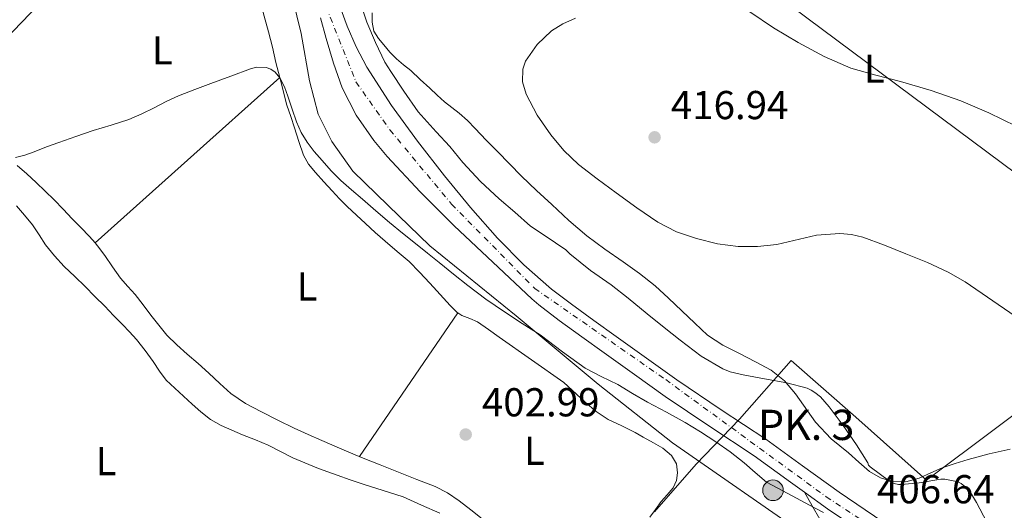
# Model space of a CAD drawing. Units: metres. Extents: x 559894 to 563335, y 4705557 to 4707900.
# Drawn here: x 560455 to 560700, y 4706612 to 4706734 of the extents above; entities that cross this region are included whole.
import ezdxf
from ezdxf.enums import TextEntityAlignment as Align

# ---------------------------------------------------------------- set-up
doc = ezdxf.new("R2010")
doc.units = ezdxf.units.M
doc.header["$MEASUREMENT"] = 0
doc.linetypes.add('DGN Style 2', pattern=[1.7399219301090239, 1.043953158065414, -0.6959687720436097])
doc.linetypes.add('DGN Style 4', pattern=[2.7856150101045474, 1.391937544087219, -0.6959687720436097, 0.001739921930109024, -0.6959687720436097])
for name, color, linetype, lineweight in [('Acequia sin especificar', 4, 'Continuous', 0), ('Carretera', 9, 'Continuous', 0), ('Cota de punto acotado terreno', 7, 'Continuous', 0), ('Curva de nivel intermedia', 30, 'Continuous', 0), ('Eje de carretera', 7, 'DGN Style 4', 0), ('Etiqueta de uso rústico', 92, 'Continuous', 0), ('Hito kilométrico (PK) carretera', 7, 'Continuous', 0), ('Límite de municipio', 7, 'Continuous', 0), ('Línea de asfalto', 7, 'Continuous', 13), ('Línea de cambio de uso (parcela vista)', 92, 'Continuous', 0), ('Línea telefónica', 7, 'Continuous', 0), ('Margen derecho', 7, 'Continuous', 0), ('Pontón-alcantarilla (pasos de agua)', 1, 'DGN Style 2', 0), ('Punto acotado terreno (símbolo)', 7, 'Continuous', 0), ('Texto de Punto Kilométrico carretera', 7, 'Continuous', 0)]:
    doc.layers.add(name, color=color, linetype=linetype, lineweight=lineweight)
doc.styles.add('Style-Arial', font='arial.ttf')

# ---------------------------------------------------------------- blocks, each defined once
blk = doc.blocks.new('5PATER')
at = {"layer": 'Punto acotado terreno (símbolo)', "linetype": 'Continuous', "lineweight": 0}
h = blk.add_hatch(color=51, dxfattribs=at)
edge = h.paths.add_edge_path()
edge.add_ellipse((0, 0), major_axis=(-0.1095731443231308, -0.1110710700762829), ratio=0.9994222409660317, start_angle=0, end_angle=360)
blk = doc.blocks.new('5HITCA')
at = {"layer": 'Pontón-alcantarilla (pasos de agua)', "linetype": 'Continuous', "lineweight": 0}
h = blk.add_hatch(color=1, dxfattribs=at)
edge = h.paths.add_edge_path()
edge.add_arc((0, 0), 0.2558578010358639, 0, 360)
at = {"layer": 'Pontón-alcantarilla (pasos de agua)', "color": 7, "linetype": 'Continuous', "lineweight": 0}
blk.add_circle((0, 0), 0.2558578010358639, dxfattribs=at)

msp = doc.modelspace()

# ---------------------------------------------------------------- linework, layer by layer
at = {"layer": 'Acequia sin especificar', "color": 4, "linetype": 'Continuous', "lineweight": 0}
msp.add_polyline3d([(560475.5300000003, 4706829.380000001, 409.2400000000052), (560480.6100000005, 4706823.050000001, 408.7400000000052), (560486.0499999998, 4706815.130000001, 408.3600000000006), (560491.2999999998, 4706805.390000001, 407.9100000000035), (560500.6100000005, 4706790.83, 407.1900000000023), (560506.5, 4706781.550000001, 406.8099999999977), (560511.9299999997, 4706770.57, 406.5800000000018), (560517.7300000004, 4706757.52, 406.0500000000029), (560522.0700000003, 4706743.32, 406.070000000007), (560525.2699999996, 4706730.16, 405.9100000000035), (560527.3600000005, 4706718.350000001, 405.4900000000052), (560529.4600000001, 4706710.08, 405.5099999999948), (560532.8499999996, 4706703.34, 405.5299999999988), (560538.0999999996, 4706696, 405.5299999999988), (560546.8200000003, 4706687.42, 405.5099999999948), (560557.2000000002, 4706677.470000001, 405.2700000000041), (560578.5499999998, 4706660.109999999, 404.5500000000029), (560598.9000000004, 4706643.100000001, 403.9600000000065), (560617.3799999999, 4706628.539999999, 403.3999999999942), (560651.1399999997, 4706605.100000001, 403.6999999999971)], dxfattribs=at)
at = {"layer": 'Carretera', "color": 9, "linetype": 'Continuous', "lineweight": 0}
for points in [[(560532.4400000019, 4706743.519999999, 408.4400000000023), (560536.6399999995, 4706731.96, 408.070000000007), (560538.9300000007, 4706726.779999999, 407.929999999993), (560541.5500000003, 4706721.770000001, 407.8000000000029), (560547.6400000011, 4706712.220000002, 407.5399999999936), (560554.1000000008, 4706703.430000001, 407.3699999999953), (560560.8000000019, 4706694.840000001, 407.2100000000065), (560567.2300000002, 4706686.960000002, 406.7899999999936), (560573.9400000003, 4706679.319999999, 406.4100000000035), (560580.4499999991, 4706672.75, 406.3000000000029), (560587.3900000015, 4706666.670000001, 406.25), (560592.2800000021, 4706662.940000001, 406.25), (560597.8200000009, 4706658.960000002, 406.25), (560603.3599999998, 4706654.989999999, 406.2599999999948), (560610.899999999, 4706649.580000001, 406.2700000000041), (560618.4299999994, 4706644.17, 406.2799999999988), (560629.440000002, 4706636.790000001, 406.3600000000006), (560640.4999999995, 4706629.5, 406.4700000000012), (560649.5799999988, 4706622.900000001, 406.5299999999988), (560658.6900000017, 4706616.33, 406.5800000000018), (560669.5100000021, 4706609.000000001, 406.5899999999965)], [(560666.7199999981, 4706604.820000002, 406.5899999999965), (560655.8099999982, 4706612.210000001, 406.5800000000018), (560650.1000000018, 4706616.33, 406.5500000000029), (560646.6399999995, 4706618.830000001, 406.5299999999988), (560637.6400000007, 4706625.36, 406.4700000000012), (560626.649999998, 4706632.600000001, 406.3600000000006), (560615.5700000006, 4706640.040000001, 406.2799999999988), (560607.9699999987, 4706645.49, 406.2700000000041), (560600.4299999994, 4706650.899999999, 406.2599999999948), (560594.8900000006, 4706654.88, 406.25), (560589.2800000003, 4706658.900000001, 406.25), (560584.1999999997, 4706662.770000001, 406.25), (560582.4400000006, 4706664.319999999, 406.2599999999948), (560572.8400000005, 4706673.369999999, 406.6900000000023), (560563.2499999994, 4706682.429999999, 407.1100000000006), (560554.7899999992, 4706690.86, 407.4900000000052), (560546.6299999986, 4706699.640000001, 407.7299999999959), (560543.3000000004, 4706703.550000002, 407.7700000000041), (560538.8999999993, 4706709.83, 407.7700000000041), (560535.4600000016, 4706716.680000001, 407.7799999999988), (560533.2800000024, 4706722.720000001, 407.7400000000052), (560531.4600000007, 4706728.84, 407.8500000000058), (560530.0700000003, 4706733.99, 408.1000000000058)]]:
    msp.add_polyline3d(points, dxfattribs=at)
at = {"layer": 'Curva de nivel intermedia', "color": 30, "linetype": 'Continuous', "lineweight": 0, "flags": 128}
for points, elevation in [([(560539.7700000006, 4706738.49), (560541.5900000001, 4706732.929999999), (560543.6900000012, 4706727.890000001), (560545.9800000021, 4706723.009999999), (560547.5300000011, 4706720.67), (560550.7099999995, 4706715.789999999), (560554.3000000014, 4706710.67), (560558.7500000017, 4706705.76), (560562.1800000005, 4706702.060000001), (560565.3700000001, 4706698.109999999), (560569.7700000012, 4706693.42), (560574.36, 4706689.07), (560578.2300000013, 4706685.84), (560582.1500000019, 4706682.349999999), (560585.7700000006, 4706679.92), (560590.8900000014, 4706676.430000001), (560591.9300000007, 4706675.5), (560597.0200000004, 4706671.34), (560602.1700000003, 4706667.76), (560606.3400000009, 4706664.449999999), (560611.0800000017, 4706660.560000001), (560615.3200000019, 4706657.179999999), (560619.3000000005, 4706654.029999999), (560624.4999999995, 4706650.039999999), (560629.8000000014, 4706646.970000001), (560631.6600000011, 4706646.199999999), (560634.9199999999, 4706645.439999999), (560640.1799999994, 4706644.480000001), (560645.7000000003, 4706643.499999999), (560650.7800000008, 4706642.119999998), (560651.7500000009, 4706641.680000001), (560652.6800000007, 4706641.099999999), (560654.0599999998, 4706639.95), (560656.2200000013, 4706637.48), (560659.7000000015, 4706632.909999999), (560662.9700000016, 4706628.119999999), (560665.8200000013, 4706623.579999999), (560665.9300000009, 4706623.039999999), (560666.4100000014, 4706622.599999998), (560671.1800000013, 4706619.050000001), (560672.3400000014, 4706618.49), (560673.3800000007, 4706618.269999999), (560674.1699999998, 4706618.239999999), (560678.5700000008, 4706618.680000001), (560683.9000000019, 4706619.55), (560684.8600000006, 4706619.55), (560688.2300000013, 4706618.91), (560688.9199999997, 4706618.51), (560690.660000001, 4706617.07), (560691.3000000002, 4706616.25), (560692.7400000019, 4706613.800000001), (560695.29, 4706608.92)], 410.0000000000001), ([(560636.5000000002, 4706735.499999999), (560642.4000000011, 4706731.500000001), (560648.53, 4706727.899999999), (560654.9500000017, 4706724.390000001), (560661.6200000015, 4706721.5), (560667.7700000005, 4706719.810000001), (560673.9400000018, 4706718.219999999), (560681.4699999999, 4706715.99), (560688.9000000019, 4706713.439999999), (560695.7900000006, 4706710.420000001), (560702.5499999998, 4706707.130000001)], 420.0000000000001), ([(560593.2899999997, 4706733.92), (560590.1900000018, 4706732.490000002), (560587.3700000009, 4706730.81), (560583.7700000001, 4706727.41), (560580.9400000004, 4706723.26), (560580.2200000007, 4706721.289999999), (560580.1500000013, 4706718.099999999), (560581.0499999999, 4706715.09), (560583.7600000012, 4706709.859999999), (560587.1600000008, 4706704.970000002), (560590.440000002, 4706701.119999998), (560594.0400000007, 4706697.66), (560598.6600000008, 4706694.059999999), (560603.3500000003, 4706690.57), (560608.4900000012, 4706686.859999999), (560613.7500000006, 4706683.279999998), (560618.3799999997, 4706680.939999999), (560623.3399999995, 4706679.24), (560628.4800000004, 4706677.949999998), (560633.6700000005, 4706677.279999999), (560638.4699999995, 4706677.269999999), (560643.2599999994, 4706677.74), (560653.1100000021, 4706680.09), (560658.880000001, 4706680.489999999), (560661.7700000012, 4706680.25), (560664.5800000008, 4706679.579999999), (560669.9600000009, 4706677.619999999), (560675.2400000005, 4706675.470000002), (560680.5800000003, 4706673.34), (560685.7500000002, 4706670.909999999), (560689.9700000002, 4706668.490000002), (560702.3100000006, 4706660.009999998)], 415), ([(560654.8300000011, 4706611.259999999), (560651.2999999993, 4706613.15), (560645.9800000018, 4706615.990000002), (560640.650000001, 4706618.829999999), (560637.8700000005, 4706621.230000001), (560635.100000001, 4706623.630000001), (560631.67, 4706626.329999999), (560628.0900000016, 4706628.83), (560624.3299999997, 4706631.3), (560620.4900000019, 4706633.609999998), (560615.8300000015, 4706636.15), (560611.1800000002, 4706638.689999999), (560607.4699999997, 4706640.849999999), (560603.7700000005, 4706643.019999999), (560599.7100000014, 4706645.029999998), (560595.6900000003, 4706647.100000001), (560590.0700000012, 4706651.180000001), (560584.5400000013, 4706655.359999999), (560580.1, 4706658.180000001), (560575.6900000023, 4706661.039999999), (560571.070000002, 4706664.239999999), (560566.5700000004, 4706667.609999998), (560563.040000001, 4706670.449999999), (560559.5099999994, 4706673.29), (560556.5800000014, 4706675.659999999), (560553.6599999999, 4706678.029999998), (560550.3899999999, 4706680.599999999), (560547.16, 4706683.199999998), (560543.8000000007, 4706686.109999998), (560540.4600000012, 4706689.05), (560537.7800000012, 4706691.359999999), (560535.1100000002, 4706693.679999999), (560532.7099999996, 4706696.07), (560530.4400000009, 4706698.61), (560528.520000001, 4706700.829999999), (560526.7300000004, 4706703.17), (560525.3, 4706705.600000001), (560524.1399999999, 4706708.17), (560523.0100000012, 4706711.38), (560521.9299999994, 4706714.609999999), (560521.1000000001, 4706716.930000001), (560519.9900000015, 4706719.140000001), (560518.8300000014, 4706720.529999998), (560517.7800000008, 4706721.289999999), (560516.6299999999, 4706721.720000001), (560514.2100000012, 4706721.8), (560512.6800000002, 4706721.390000001), (560507.7900000018, 4706719.550000002), (560502.9100000003, 4706717.71), (560498.8800000001, 4706716.189999999), (560494.8600000013, 4706714.67), (560491.8200000015, 4706713.239999999), (560488.8399999997, 4706711.679999999), (560485.7300000006, 4706710.159999999), (560482.5499999999, 4706708.78), (560478.1399999999, 4706707.359999998), (560473.7099999997, 4706706.029999998), (560469.4200000005, 4706704.59), (560465.1400000001, 4706703.119999998), (560462.0800000001, 4706701.980000001), (560459.0200000001, 4706700.800000001), (560456.7500000015, 4706699.929999999), (560454.4400000003, 4706699.37)], 405.0000000000001)]:
    msp.add_lwpolyline(points, dxfattribs=dict(at, elevation=elevation))
at = {"layer": 'Eje de carretera', "color": 7, "linetype": 'DGN Style 4', "lineweight": 0}
msp.add_polyline3d([(560418.1000000007, 4706892.029999999, 414.8099999999977), (560460.3199999988, 4706864.310000001, 413.3600000000006), (560475.6999999991, 4706852.12, 412.6999999999973), (560489.6199999999, 4706836.740000002, 411.8999999999942), (560505.5799999969, 4706815.26, 410.699999999997), (560514.5699999989, 4706797.850000001, 410), (560518.3399999996, 4706784.500000001, 409.3999999999942), (560529.2899999976, 4706742.189999999, 408.4299999999931), (560538.8699999999, 4706718.100000001, 407.7899999999936), (560547.2800000008, 4706706.2, 407.6000000000058), (560562.5899999995, 4706687.779999998, 407.1199999999954), (560583.1900000012, 4706666.880000002, 406.2700000000041), (560615.6799999997, 4706644.25, 406.2799999999989), (560655.4299999999, 4706615.220000002, 406.570000000007), (560706.6400000004, 4706581.460000002, 405.6900000000023)], dxfattribs=at)
at = {"layer": 'Límite de municipio', "color": 7, "linetype": 'Continuous', "lineweight": 0}
msp.add_polyline3d([(560592.1799999997, 4706960.619999999, 430.22), (560611.2600000016, 4706903.42, 427.24), (560631.6099999994, 4706844.180000001, 419.66), (560642.7600000016, 4706809.040000001, 414.54), (560654.7899999992, 4706774.040000001, 417.57), (560665.0899999999, 4706771.140000001, 418.4100000000001), (560678.6799999997, 4706766.100000001, 419.56), (560689.3500000016, 4706764.09, 421.18), (560693.1700000018, 4706761.060000001, 422.79), (560704.75, 4706750.42, 425.29), (560719.2600000016, 4706737.130000001, 425.74), (560736.3299999982, 4706720.16, 426.52), (560744.3599999994, 4706705.960000001, 424.7), (560749.3599999994, 4706690.359999999, 423.7), (560752.5700000003, 4706676.279999999, 422.46), (560714.5799999982, 4706644.949999999, 414.5300000000001), (560680.379999999, 4706619.350000001, 410.23), (560662.8099999987, 4706634.92, 410.39), (560646.7800000012, 4706648.970000001, 410.88), (560634, 4706634.460000001, 406.57), (560623.2399999984, 4706623.26, 403.63), (560612.870000001, 4706611.430000001, 402.5900000000001)], dxfattribs=at)
at = {"layer": 'Línea de asfalto', "color": 7, "linetype": 'Continuous', "lineweight": 13}
for points in [[(560669.5100000016, 4706609.000000002, 406.5899999999965), (560658.6900000012, 4706616.330000001, 406.5800000000019), (560649.5799999983, 4706622.900000002, 406.5299999999988), (560640.499999999, 4706629.5, 406.4700000000013), (560629.4400000017, 4706636.790000002, 406.3600000000005), (560618.4299999988, 4706644.17, 406.2799999999989), (560610.8999999985, 4706649.580000001, 406.2700000000041), (560603.3599999992, 4706654.99, 406.2599999999949), (560597.8200000004, 4706658.960000002, 406.25), (560592.2800000017, 4706662.940000001, 406.25), (560587.3900000011, 4706666.670000002, 406.25), (560580.4499999987, 4706672.750000001, 406.300000000003), (560573.9399999997, 4706679.32, 406.4100000000035), (560567.2299999997, 4706686.960000004, 406.7899999999937), (560560.8000000013, 4706694.840000002, 407.2100000000065), (560554.1000000003, 4706703.430000002, 407.3699999999953), (560547.6400000006, 4706712.220000003, 407.5399999999937), (560541.5499999998, 4706721.770000001, 407.800000000003), (560538.9300000002, 4706726.78, 407.929999999993), (560536.6399999991, 4706731.960000001, 408.070000000007), (560532.4400000013, 4706743.52, 408.4400000000023)], [(560650.1000000013, 4706616.330000001, 406.5500000000029), (560646.6399999991, 4706618.830000003, 406.5299999999988), (560637.6400000001, 4706625.36, 406.4700000000013), (560626.6499999977, 4706632.600000001, 406.3600000000005), (560615.5700000001, 4706640.040000002, 406.2799999999989), (560607.9699999982, 4706645.490000002, 406.2700000000041), (560600.4299999989, 4706650.9, 406.2599999999949), (560594.8900000001, 4706654.880000001, 406.25), (560589.2799999998, 4706658.900000002, 406.25), (560584.1999999993, 4706662.770000001, 406.25), (560582.4400000002, 4706664.32, 406.2599999999949), (560572.8400000001, 4706673.37, 406.6900000000023), (560563.249999999, 4706682.430000001, 407.1100000000006), (560554.7899999988, 4706690.86, 407.4900000000054), (560546.6299999983, 4706699.640000001, 407.729999999996), (560543.2999999999, 4706703.550000002, 407.7700000000042), (560538.8999999989, 4706709.83, 407.7700000000042), (560535.4600000011, 4706716.680000002, 407.7799999999988), (560533.2800000019, 4706722.720000001, 407.7400000000052), (560531.4600000002, 4706728.840000001, 407.8500000000058), (560530.0699999998, 4706733.99, 408.1000000000059)], [(560670.7899999979, 4706602.140000002, 406.5299999999988), (560666.7199999976, 4706604.820000002, 406.5899999999965), (560655.8099999977, 4706612.210000001, 406.5800000000019), (560650.1000000013, 4706616.330000001, 406.5500000000029)]]:
    msp.add_polyline3d(points, dxfattribs=at)
at = {"layer": 'Línea de cambio de uso (parcela vista)', "color": 92, "linetype": 'Continuous', "lineweight": 0, "extrusion": (0.6193269288012561, -0.4960038021282262, 0.6086167788813808), "elevation": -1987220.111553544, "flags": 128}
msp.add_lwpolyline([(4024083.56444422, 1524781.937836844), (4024140.414392239, 1524782.164690147), (4024192.558153423, 1524785.466413937)], dxfattribs=at)
at = {"layer": 'Línea de cambio de uso (parcela vista)', "color": 92, "linetype": 'Continuous', "lineweight": 0, "extrusion": (-0.3879656863203059, 0.3621436451765414, 0.8475462267606773), "elevation": 1487418.914009394, "flags": 128}
msp.add_lwpolyline([(-3823191.143338809, -2374596.568312042), (-3823154.336513907, -2374599.432337291), (-3823095.472866193, -2374600.487504488)], dxfattribs=at)
at = {"layer": 'Línea de cambio de uso (parcela vista)', "color": 92, "linetype": 'Continuous', "lineweight": 0, "extrusion": (-0.01283658552455124, -0.01151250745114779, 0.9998513310709038), "elevation": -60976.22225845963, "flags": 128}
msp.add_lwpolyline([(560433.1984403074, 4706288.057019657), (560478.962576401, 4706329.094539257)], dxfattribs=at)
at = {"layer": 'Línea de cambio de uso (parcela vista)', "color": 92, "linetype": 'Continuous', "lineweight": 0, "extrusion": (-0.009361103883902521, -0.008268976156341304, 0.99992199384122), "elevation": -43762.01803548736, "flags": 128}
msp.add_lwpolyline([(560453.4132957007, 4706477.190630681), (560453.419296374, 4706477.195930863)], dxfattribs=at)
at = {"layer": 'Línea de cambio de uso (parcela vista)', "color": 92, "linetype": 'Continuous', "lineweight": 0, "extrusion": (0.01073207555775238, -0.01259364962693451, 0.9998631019011037), "elevation": -52855.17459340677, "flags": 128}
msp.add_lwpolyline([(560438.1600698185, 4706385.0616105), (560437.5759435361, 4706385.746964851)], dxfattribs=at)
at = {"layer": 'Línea de cambio de uso (parcela vista)', "color": 92, "linetype": 'Continuous', "lineweight": 0, "extrusion": (-0.006154856656694624, -0.008978852084265923, 0.9999407472219464), "elevation": -45307.42685363643, "flags": 128}
msp.add_lwpolyline([(560531.5606332881, 4706408.109944196), (560555.9728637962, 4706443.720979702)], dxfattribs=at)
at = {"layer": 'Línea de cambio de uso (parcela vista)', "color": 92, "linetype": 'Continuous', "lineweight": 0}
for points in [[(560486.1972000003, 4706803.086200001, 407.3539000000019), (560487.6900000004, 4706800.75, 407.1300000000047), (560489.6900000004, 4706797.369999999, 407.2599999999948), (560491.6900000004, 4706793.980000001, 407.3999999999942), (560493.7000000002, 4706790.560000001, 407.1199999999953), (560495.6900000004, 4706787.119999999, 406.8500000000058), (560497.7599999999, 4706783.430000001, 406.820000000007), (560499.8300000001, 4706779.74, 406.7700000000041), (560501.8099999996, 4706776.24, 406.5899999999965), (560503.75, 4706772.730000001, 406.4100000000035), (560505.2300000004, 4706769.359999999, 406.3500000000058), (560506.5499999998, 4706765.9, 406.2899999999936), (560508.1600000003, 4706762.4, 406.0200000000041), (560509.5899999999, 4706758.83, 405.75), (560510.8600000005, 4706754.199999999, 405.6100000000006), (560512.0499999998, 4706749.560000001, 405.4799999999959), (560513.1100000005, 4706745.680000001, 405.3300000000018), (560514.1600000003, 4706741.789999999, 405.1900000000023), (560515.1200000001, 4706738.09, 405.1999999999971), (560516.0700000003, 4706734.380000001, 405.2400000000052), (560517.1500000004, 4706730.560000001, 405.179999999993), (560518.1500000004, 4706726.720000001, 405.1399999999995), (560518.9800000004, 4706722.890000001, 405.1399999999995), (560519.9502999998, 4706719.190099999, 405.164499999999)], [(560701.0700000003, 4706626.970000001, 411.8000000000029), (560695.8700000001, 4706625.83, 411.679999999993), (560690.7100000001, 4706624.41, 411.75), (560687.4699999997, 4706623.449999999, 411.4700000000012), (560684.2699999996, 4706622.41, 411.2200000000012), (560681.4100000003, 4706621.130000001, 411.2599999999948), (560678.5499999998, 4706619.789999999, 411.2899999999936), (560675.2199999997, 4706618.930000001, 411.1499999999942), (560671.8600000005, 4706618.970000001, 411.0299999999988), (560668.9100000003, 4706619.859999999, 410.9499999999971), (560666.2300000004, 4706621.480000001, 410.8699999999953), (560663.5800000001, 4706623.77, 410.8000000000029), (560660.9800000004, 4706626.060000001, 410.7400000000052), (560658.8300000001, 4706627.800000001, 410.6600000000035), (560656.6699999999, 4706629.550000001, 410.570000000007), (560652.8300000001, 4706633.680000001, 410.429999999993), (560647.8300000001, 4706640.720000001, 410.3399999999965), (560645.0999999996, 4706643.960000001, 410.3999999999942), (560641.8600000005, 4706646.59, 410.5500000000029), (560637.9199999999, 4706648.710000001, 410.8800000000047), (560633.9400000004, 4706650.75, 411.3500000000058), (560629.8300000001, 4706652.82, 411.8899999999995), (560626.04, 4706655.32, 412.4199999999983), (560622.8600000005, 4706658.289999999, 412.7400000000052), (560619.7000000002, 4706661.289999999, 412.8399999999965), (560616.4000000004, 4706664.439999999, 412.7100000000065), (560613.0800000001, 4706667.560000001, 412.5800000000018), (560609.1799999997, 4706670.619999999, 412.5399999999936), (560605.1100000005, 4706673.470000001, 412.5800000000018), (560600.5700000003, 4706676.65, 412.7299999999959), (560596.0800000001, 4706679.91, 412.8999999999942), (560591.6900000004, 4706683.699999999, 413.1399999999995), (560587.4400000004, 4706687.66, 413.3000000000029), (560583.6699999999, 4706691.16, 413.3000000000029), (560579.9400000004, 4706694.710000001, 413.2899999999936), (560576.9199999999, 4706697.75, 413.2899999999936), (560573.9400000004, 4706700.810000001, 413.2899999999936), (560571.1900000004, 4706703.699999999, 413.2899999999936), (560568.4400000004, 4706706.59, 413.2700000000041), (560566.4800000004, 4706708.52, 413.2100000000065), (560564.4400000004, 4706710.380000001, 413.1300000000047), (560562.6200000001, 4706711.76, 413.0800000000018), (560560.8200000003, 4706713.15, 413.0299999999988), (560558.9699999997, 4706714.83, 412.8399999999965), (560557.1399999997, 4706716.52, 412.6300000000047), (560554.7999999998, 4706718.730000001, 412.5), (560552.4500000002, 4706720.939999999, 412.4400000000023), (560550.6699999999, 4706722.369999999, 412.429999999993), (560548.8799999999, 4706723.800000001, 412.4400000000023), (560547.2800000003, 4706725.52, 412.4499999999971), (560545.7800000003, 4706727.34, 412.4499999999971), (560544.4100000003, 4706728.91, 412.4499999999971), (560543.3200000003, 4706730.699999999, 412.4400000000023), (560542.8899999997, 4706732.939999999, 412.4400000000023), (560542.8799999999, 4706735.210000001, 412.4400000000023)], [(560519.9502999998, 4706719.190099999, 405.164499999999), (560521.75, 4706712.33, 405.2100000000065), (560522.7000000002, 4706709.52, 405.0299999999988), (560523.6500000004, 4706706.720000001, 404.8500000000058), (560524.7300000004, 4706703.32, 404.8600000000006), (560525.8399999999, 4706699.930000001, 404.8999999999942), (560527.1299999999, 4706697.680000001, 404.6900000000023), (560528.8399999999, 4706695.680000001, 404.4900000000052), (560530.8799999999, 4706693.34, 404.3999999999942)], [(560474.1960000005, 4706678.155300001, 404.0849000000017), (560472.8200000003, 4706679.77, 404.1199999999953), (560470.6500000004, 4706681.980000001, 404.2100000000065), (560468.4800000004, 4706684.17, 404.2899999999936), (560466.25, 4706686.52, 404.3500000000058), (560464, 4706688.859999999, 404.4100000000035), (560461.8099999996, 4706691.029999999, 404.5), (560459.5700000003, 4706693.16, 404.570000000007), (560457.2400000002, 4706695.32, 404.570000000007), (560454.8200000003, 4706697.390000001, 404.570000000007)], [(560530.8799999999, 4706693.34, 404.3999999999942), (560532.9600000001, 4706691.050000001, 404.3099999999977), (560534.8099999996, 4706689.100000001, 404.1499999999942), (560536.7100000001, 4706687.199999999, 403.9900000000052), (560538.9699999997, 4706685.07, 403.9900000000052), (560541.25, 4706682.970000001, 404.0099999999948), (560543.6600000003, 4706680.779999999, 403.7599999999948), (560546.0800000001, 4706678.600000001, 403.5299999999988), (560549.0800000001, 4706676.08, 403.5399999999936), (560552.04, 4706673.52, 403.5599999999977), (560554.6500000004, 4706670.880000001, 403.3600000000006), (560557.1900000004, 4706668.16, 403.2100000000065), (560558.8799999999, 4706666.32, 403.2299999999959), (560560.5800000001, 4706664.470000001, 403.25), (560562.2599999999, 4706662.66, 403.2299999999959), (560563.9900000002, 4706660.890000001, 403.2100000000065), (560564.1097999997, 4706660.809599999, 403.207899999994)], [(560454.6399999997, 4706687.390000001, 403.929999999993), (560456.6699999999, 4706685.07, 403.8699999999953), (560458.6100000005, 4706682.680000001, 403.8300000000018), (560460.2599999999, 4706680.180000001, 403.8300000000018), (560461.9100000003, 4706677.680000001, 403.8099999999977), (560464.1200000001, 4706674.939999999, 403.7400000000052), (560466.5, 4706672.359999999, 403.6499999999942), (560469.1100000005, 4706669.859999999, 403.570000000007), (560471.7199999997, 4706667.34, 403.4799999999959), (560474.1399999997, 4706664.91, 403.4600000000065), (560476.5599999996, 4706662.460000001, 403.4499999999971), (560478.7699999996, 4706660.199999999, 403.3300000000018), (560480.9600000001, 4706657.930000001, 403.2100000000065), (560482.7199999997, 4706656.09, 403.1699999999983), (560484.4299999997, 4706654.199999999, 403.1399999999995), (560486.5599999996, 4706651.51, 403.1399999999995), (560488.5800000001, 4706648.730000001, 403.1399999999995), (560490.1200000001, 4706646.359999999, 403.0299999999988), (560491.8300000001, 4706644.109999999, 402.8999999999942), (560493.9400000004, 4706642.100000001, 402.9199999999983), (560496.0999999996, 4706640.16, 402.9199999999983), (560498.2599999999, 4706638.189999999, 402.7400000000052), (560500.4299999997, 4706636.24, 402.5500000000029), (560502.8099999996, 4706634.369999999, 402.4400000000023), (560505.4400000004, 4706632.880000001, 402.3699999999953), (560508.0700000003, 4706631.710000001, 402.3800000000047), (560510.7199999997, 4706630.600000001, 402.3699999999953), (560513.9299999997, 4706629.32, 402.25), (560517.1200000001, 4706628.01, 402.1199999999953), (560520.1799999997, 4706626.460000001, 402.0099999999948), (560523.2300000004, 4706624.880000001, 401.9600000000065), (560526.1799999997, 4706623.600000001, 401.9600000000065), (560529.1500000004, 4706622.41, 401.9600000000065), (560531.6500000004, 4706621.480000001, 401.9600000000065), (560534.1600000003, 4706620.57, 401.9600000000065), (560537.4100000003, 4706619.439999999, 401.8999999999942), (560540.6699999999, 4706618.350000001, 401.8099999999977), (560545.6100000005, 4706616.76, 401.7200000000012), (560550.5499999998, 4706615.180000001, 401.6199999999953), (560555.1100000005, 4706613.15, 401.6199999999953), (560559.6799999997, 4706611.119999999, 401.6199999999953)], [(560570.1900000004, 4706609.720000001, 402.25), (560567.3399999999, 4706611.960000001, 402.3000000000029), (560564.4500000002, 4706614.17, 402.3600000000006), (560561.5800000001, 4706616.15, 402.5), (560558.4800000004, 4706617.74, 402.6499999999942), (560553.9500000002, 4706619.51, 402.7100000000065), (560549.4100000003, 4706621.279999999, 402.7299999999959), (560544.8399999999, 4706623.109999999, 402.7299999999959), (560540.2699999996, 4706624.960000001, 402.7299999999959), (560535.3399999999, 4706627.01, 402.7299999999959), (560530.4299999997, 4706629.119999999, 402.7299999999959), (560526.9900000002, 4706630.66, 402.7299999999959), (560523.5700000003, 4706632.25, 402.7400000000052), (560519.4699999997, 4706634.230000001, 402.75), (560515.4100000003, 4706636.279999999, 402.7700000000041), (560511.5, 4706638.34, 402.9400000000023), (560507.8700000001, 4706640.83, 403.1600000000035), (560505.1100000005, 4706643.33, 403.2400000000052), (560502.3899999997, 4706645.869999999, 403.320000000007), (560499.6900000004, 4706648.24, 403.5500000000029), (560496.9900000002, 4706650.600000001, 403.7299999999959), (560494.4100000003, 4706652.890000001, 403.7400000000052), (560491.9699999997, 4706655.32, 403.75), (560489.9600000001, 4706657.77, 403.7799999999988), (560488.0199999996, 4706660.27, 403.8000000000029), (560486.0599999996, 4706662.810000001, 403.7899999999936), (560484.0999999996, 4706665.34, 403.7799999999988), (560482.2800000003, 4706667.380000001, 403.8000000000029), (560480.4500000002, 4706669.42, 403.8500000000058), (560478.5099999999, 4706672.220000001, 403.929999999993), (560476.5999999996, 4706675.050000001, 404.0200000000041), (560474.7800000003, 4706677.470000001, 404.070000000007)], [(560564.1097999997, 4706660.809599999, 403.207899999994), (560565.1200000001, 4706660.130000001, 403.1900000000023), (560567.1200000001, 4706659.439999999, 403.1699999999983), (560569.0300000003, 4706658.59, 403.1600000000035), (560571.6900000004, 4706656.66, 403.1399999999995), (560574.3600000005, 4706654.75, 403.1300000000047), (560582.3600000005, 4706649.130000001, 403.0599999999977), (560590.3700000001, 4706643.51, 403), (560595.7400000002, 4706638.699999999, 403.0399999999936), (560598.4199999999, 4706636.310000001, 403.0500000000029), (560601.4100000003, 4706634.390000001, 402.9799999999959), (560604.7800000003, 4706632.76, 402.8399999999965), (560608.1399999997, 4706631.119999999, 402.6900000000023), (560610.0800000001, 4706630.02, 402.7400000000052), (560612.6699999999, 4706628.550000001, 402.7899999999936), (560614.9699999997, 4706627.289999999, 402.8000000000029), (560617.1399999997, 4706625.470000001, 402.7899999999936), (560618.3099999996, 4706623.34, 402.8000000000029), (560618.5599999996, 4706621.15, 402.8099999999977), (560618.3200000003, 4706619.27, 402.8000000000029), (560617.5099999999, 4706617.430000001, 402.7700000000041), (560616, 4706615.65, 402.6999999999971), (560614.5099999999, 4706613.99, 402.6300000000047), (560613.1200000001, 4706612.050000001, 402.6000000000058), (560611.7100000001, 4706610.119999999, 402.570000000007)]]:
    msp.add_polyline3d(points, dxfattribs=at)
at = {"layer": 'Línea telefónica', "color": 7, "linetype": 'Continuous', "lineweight": 0}
msp.add_polyline3d([(560199.61, 4707873.069999999, 428.2599999999948), (560199.8953135408, 4707854.285656857, 426.8127999999998), (560202.3799999994, 4707690.699999999, 414.2100000000065), (560205.2300000015, 4707418.140000001, 420.9700000000012), (560267.3400000005, 4707113.099999999, 417.4100000000035), (560390.5599999994, 4706927.74, 418.7599999999948), (560780.7100000002, 4706637.159999999, 418.9799999999959), (561068.6299999983, 4706280.290000001, 404.7400000000052), (561373.7699999985, 4705651.790000001, 402.7100000000065), (561491.8999999978, 4705571.029999999, 405.4100000000035)], dxfattribs=at)
at = {"layer": 'Margen derecho', "color": 7, "linetype": 'Continuous', "lineweight": 0}
msp.add_polyline3d([(560650.1000000013, 4706616.330000001, 406.5500000000029), (560651.9899999979, 4706612.990000002, 405.6399999999995), (560653.8899999999, 4706609.660000001, 404.7299999999959)], dxfattribs=at)

# ---------------------------------------------------------------- block references
at = {"layer": 'Hito kilométrico (PK) carretera', "color": 7, "linetype": 'Continuous', "lineweight": 0, "xscale": 10, "yscale": 10, "zscale": 10}
msp.add_blockref('5HITCA', (560642.280000001, 4706616.800000002, 404.929999999993), dxfattribs=at)
at = {"layer": 'Punto acotado terreno (símbolo)', "color": 7, "linetype": 'Continuous', "lineweight": 0, "xscale": 10, "yscale": 10, "zscale": 10}
for p in [(560612.9200000013, 4706704.37, 416.9400000000023), (560566.0699999997, 4706630.640000001, 402.9900000000057)]:
    msp.add_blockref('5PATER', p, dxfattribs=at)

# ---------------------------------------------------------------- texts
at = {"layer": 'Cota de punto acotado terreno', "color": 7, "linetype": 'Continuous', "lineweight": 0, "style": 'Style-Arial'}
for s, p in [('416.94', (560616.9499999996, 4706708.869999999, 416.9400000000023)), ('402.99', (560570.1000000024, 4706635.140000002, 402.9900000000052)), ('406.64', (560668.0799999972, 4706613.569999999, 406.6399999999995))]:
    msp.add_text(s, height=7.000000000000002, dxfattribs=at).set_placement(p)
at = {"layer": 'Etiqueta de uso rústico', "color": 92, "linetype": 'Continuous', "lineweight": 0, "style": 'Style-Arial'}
for p in [(560490.8514203808, 4706725.94001, 405.0299999999988), (560667.3914203796, 4706721.410010002, 420.1399999999995), (560526.7514203776, 4706667.38001, 403.679999999993), (560583.131420378, 4706626.610010001, 402.7299999999959), (560476.8914203796, 4706624.050010001, 403.8000000000029)]:
    msp.add_text('L', height=7.000000000000002, dxfattribs=at).set_placement(p, align=Align.MIDDLE_CENTER)
at = {"layer": 'Texto de Punto Kilométrico carretera', "color": 7, "linetype": 'Continuous', "lineweight": 0, "style": 'Style-Arial'}
msp.add_text('PK. 3', height=7.5, dxfattribs=at).set_placement((560638.5599999994, 4706629.279999998, 406.4600000000065))

doc.saveas('drawing.dxf')
